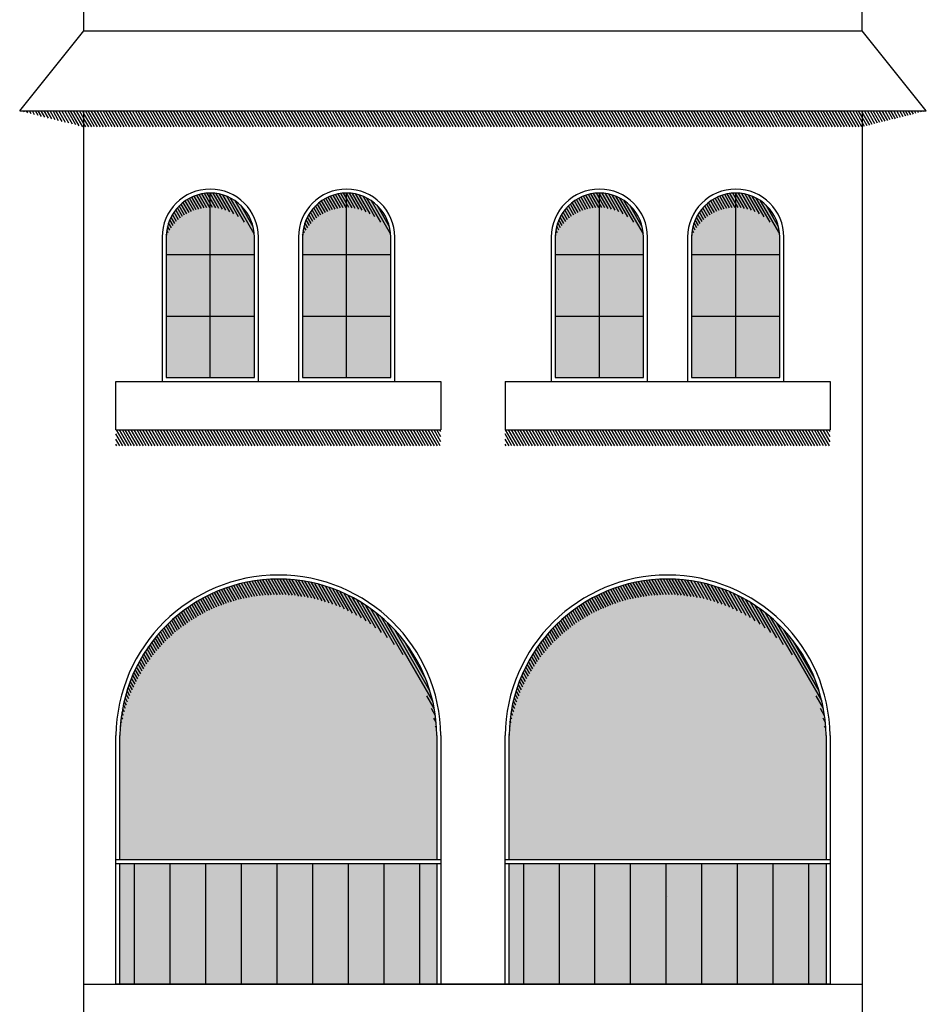
# Model space of a CAD drawing. Units: millimetres. Extents: x 1210 to 1434, y 1217 to 1244.
# Drawn here: x 1314 to 1319, y 1227 to 1233 of the extents above; entities that cross this region are included whole.
import ezdxf

# ---------------------------------------------------------------- set-up
doc = ezdxf.new("R2010")
doc.units = ezdxf.units.MM

# ---------------------------------------------------------------- blocks, each defined once
blk = doc.blocks.new('Elevacion Merced')
h = blk.add_hatch(color=256)
h.set_gradient(color1=(148, 148, 148), one_color=1, tint=1)
h.paths.add_polyline_path([(625.4893, 511.7317), (625.7643, 511.7317), (625.7643, 511.84, 0.414214), (625.4893, 512.115)])
h.paths.add_polyline_path([(625.4893, 512.115, 0.414214), (625.2143, 511.84), (625.2143, 511.7317), (625.4893, 511.7317)])
h.paths.add_polyline_path([(625.7643, 511.7317), (625.4893, 511.7317), (625.4893, 511.3483), (625.7643, 511.3483)])
h.paths.add_polyline_path([(625.4893, 511.7317), (625.2143, 511.7317), (625.2143, 511.3483), (625.4893, 511.3483)])
h.paths.add_polyline_path([(625.7643, 511.3483), (625.4893, 511.3483), (625.4893, 510.965), (625.7643, 510.965)])
h.paths.add_polyline_path([(625.4893, 511.3483), (625.2143, 511.3483), (625.2143, 510.965), (625.4893, 510.965)])
h = blk.add_hatch(color=256)
h.set_gradient(color1=(148, 148, 148), one_color=1, tint=1)
h.paths.add_polyline_path([(626.3393, 511.7317), (626.6143, 511.7317), (626.6143, 511.84, 0.414214), (626.3393, 512.115)])
h.paths.add_polyline_path([(626.3393, 512.115, 0.414214), (626.0643, 511.84), (626.0643, 511.7317), (626.3393, 511.7317)])
h.paths.add_polyline_path([(626.6143, 511.7317), (626.3393, 511.7317), (626.3393, 511.3483), (626.6143, 511.3483)])
h.paths.add_polyline_path([(626.3393, 511.7317), (626.0643, 511.7317), (626.0643, 511.3483), (626.3393, 511.3483)])
h.paths.add_polyline_path([(626.6143, 511.3483), (626.3393, 511.3483), (626.3393, 510.965), (626.6143, 510.965)])
h.paths.add_polyline_path([(626.3393, 511.3483), (626.0643, 511.3483), (626.0643, 510.965), (626.3393, 510.965)])
h = blk.add_hatch(color=256)
h.set_gradient(color1=(148, 148, 148), one_color=1, tint=1)
h.paths.add_polyline_path([(627.9156, 511.7317), (628.1906, 511.7317), (628.1906, 511.84, 0.414214), (627.9156, 512.115)])
h.paths.add_polyline_path([(627.9156, 512.115, 0.414214), (627.6406, 511.84), (627.6406, 511.7317), (627.9156, 511.7317)])
h.paths.add_polyline_path([(628.1906, 511.7317), (627.9156, 511.7317), (627.9156, 511.3483), (628.1906, 511.3483)])
h.paths.add_polyline_path([(627.9156, 511.7317), (627.6406, 511.7317), (627.6406, 511.3483), (627.9156, 511.3483)])
h.paths.add_polyline_path([(628.1906, 511.3483), (627.9156, 511.3483), (627.9156, 510.965), (628.1906, 510.965)])
h.paths.add_polyline_path([(627.9156, 511.3483), (627.6406, 511.3483), (627.6406, 510.965), (627.9156, 510.965)])
h = blk.add_hatch(color=256)
h.set_gradient(color1=(148, 148, 148), one_color=1, tint=1)
h.paths.add_polyline_path([(628.7656, 511.7317), (629.0406, 511.7317), (629.0406, 511.84, 0.414214), (628.7656, 512.115)])
h.paths.add_polyline_path([(628.7656, 512.115, 0.414214), (628.4906, 511.84), (628.4906, 511.7317), (628.7656, 511.7317)])
h.paths.add_polyline_path([(629.0406, 511.7317), (628.7656, 511.7317), (628.7656, 511.3483), (629.0406, 511.3483)])
h.paths.add_polyline_path([(628.7656, 511.7317), (628.4906, 511.7317), (628.4906, 511.3483), (628.7656, 511.3483)])
h.paths.add_polyline_path([(629.0406, 511.3483), (628.7656, 511.3483), (628.7656, 510.965), (629.0406, 510.965)])
h.paths.add_polyline_path([(628.7656, 511.3483), (628.4906, 511.3483), (628.4906, 510.965), (628.7656, 510.965)])
h = blk.add_hatch(color=256)
h.set_gradient(color1=(148, 148, 148), one_color=1, tint=1)
h.paths.add_polyline_path([(626.9025, 507.9595), (626.9025, 508.7344, 0.986874), (624.9261, 508.7344), (624.9261, 507.9595)])
h.paths.add_polyline_path([(626.9025, 507.9345), (624.9261, 507.9345), (624.9261, 507.1845), (626.9025, 507.1846)])
h = blk.add_hatch(color=256)
h.set_gradient(color1=(148, 148, 148), one_color=1, tint=1)
h.paths.add_polyline_path([(627.3525, 507.9596), (629.3288, 507.9596), (629.3288, 508.7344, 0.986874), (627.3525, 508.7344)])
h.paths.add_polyline_path([(627.3525, 507.1846), (629.3288, 507.1846), (629.3288, 507.9346), (627.3525, 507.9346)])
for p, q in [((624.7011, 513.127), (624.7011, 514.9746)), ((629.5538, 513.127), (629.5538, 513.927)), ((624.3011, 512.627), (624.7011, 513.127)), ((624.7011, 513.127), (629.5538, 513.127)), ((629.9538, 512.627), (629.5538, 513.127)), ((624.3011, 512.627), (624.7011, 512.627)), ((624.3011, 512.627), (629.9538, 512.627)), ((624.3083, 512.6252), (624.3073, 512.627)), ((624.3298, 512.6198), (624.3256, 512.627)), ((624.3512, 512.6145), (624.3439, 512.627)), ((624.3726, 512.6091), (624.3623, 512.627)), ((624.394, 512.6037), (624.3806, 512.627)), ((624.4154, 512.5984), (624.3989, 512.627)), ((624.4369, 512.593), (624.4173, 512.627)), ((624.4583, 512.5877), (624.4356, 512.627)), ((624.4797, 512.5823), (624.4539, 512.627)), ((624.5011, 512.577), (624.4723, 512.627)), ((624.5226, 512.5716), (624.4906, 512.627)), ((624.544, 512.5663), (624.5089, 512.627)), ((624.5654, 512.5609), (624.5273, 512.627)), ((624.5868, 512.5555), (624.5456, 512.627)), ((624.6083, 512.5502), (624.5639, 512.627)), ((624.6297, 512.5448), (624.5823, 512.627)), ((624.6511, 512.5395), (624.6006, 512.627)), ((624.6725, 512.5341), (624.6189, 512.627)), ((624.6939, 512.5288), (624.6372, 512.627)), ((624.7011, 512.5481), (624.6556, 512.627)), ((624.7011, 512.5799), (624.6739, 512.627)), ((624.7011, 512.6116), (624.6922, 512.627)), ((624.7011, 512.627), (629.5538, 512.627)), ((624.7011, 506.9345), (624.7011, 512.627)), ((624.7683, 512.527), (624.7106, 512.627)), ((624.7866, 512.527), (624.7289, 512.627)), ((624.805, 512.527), (624.7472, 512.627)), ((624.8233, 512.527), (624.7656, 512.627)), ((624.8416, 512.527), (624.7839, 512.627)), ((624.86, 512.527), (624.8022, 512.627)), ((624.8783, 512.527), (624.8206, 512.627)), ((624.8966, 512.527), (624.8389, 512.627)), ((624.9149, 512.527), (624.8572, 512.627)), ((624.9333, 512.527), (624.8755, 512.627)), ((624.9516, 512.527), (624.8939, 512.627)), ((624.9699, 512.527), (624.9122, 512.627)), ((624.9883, 512.527), (624.9305, 512.627)), ((625.0066, 512.527), (624.9489, 512.627)), ((625.0249, 512.527), (624.9672, 512.627)), ((625.0433, 512.527), (624.9855, 512.627)), ((625.0616, 512.527), (625.0039, 512.627)), ((625.0799, 512.527), (625.0222, 512.627)), ((625.0983, 512.527), (625.0405, 512.627)), ((625.1166, 512.527), (625.0589, 512.627)), ((625.1349, 512.527), (625.0772, 512.627)), ((625.1532, 512.527), (625.0955, 512.627)), ((625.1716, 512.527), (625.1138, 512.627)), ((625.1899, 512.527), (625.1322, 512.627)), ((625.2082, 512.527), (625.1505, 512.627)), ((625.2266, 512.527), (625.1688, 512.627)), ((625.2449, 512.527), (625.1872, 512.627)), ((625.2632, 512.527), (625.2055, 512.627)), ((625.2816, 512.527), (625.2238, 512.627)), ((625.2999, 512.527), (625.2422, 512.627)), ((625.3182, 512.527), (625.2605, 512.627)), ((625.3366, 512.527), (625.2788, 512.627)), ((625.3549, 512.527), (625.2972, 512.627)), ((625.3732, 512.527), (625.3155, 512.627)), ((625.3916, 512.527), (625.3338, 512.627)), ((625.4099, 512.527), (625.3521, 512.627)), ((625.4282, 512.527), (625.3705, 512.627)), ((625.4465, 512.527), (625.3888, 512.627)), ((625.4649, 512.527), (625.4071, 512.627)), ((625.4832, 512.527), (625.4255, 512.627)), ((625.5015, 512.527), (625.4438, 512.627)), ((625.5199, 512.527), (625.4621, 512.627)), ((625.5382, 512.527), (625.4805, 512.627)), ((625.5565, 512.527), (625.4988, 512.627)), ((625.5749, 512.527), (625.5171, 512.627)), ((625.5932, 512.527), (625.5355, 512.627)), ((625.6115, 512.527), (625.5538, 512.627)), ((625.6299, 512.527), (625.5721, 512.627)), ((625.6482, 512.527), (625.5904, 512.627)), ((625.6665, 512.527), (625.6088, 512.627)), ((625.6848, 512.527), (625.6271, 512.627)), ((625.7032, 512.527), (625.6454, 512.627)), ((625.7215, 512.527), (625.6638, 512.627)), ((625.7398, 512.527), (625.6821, 512.627)), ((625.7582, 512.527), (625.7004, 512.627)), ((625.7765, 512.527), (625.7188, 512.627)), ((625.7948, 512.527), (625.7371, 512.627)), ((625.8132, 512.527), (625.7554, 512.627)), ((625.8315, 512.527), (625.7738, 512.627)), ((625.8498, 512.527), (625.7921, 512.627)), ((625.8682, 512.527), (625.8104, 512.627)), ((625.8865, 512.527), (625.8287, 512.627)), ((625.9048, 512.527), (625.8471, 512.627)), ((625.9231, 512.527), (625.8654, 512.627)), ((625.9415, 512.527), (625.8837, 512.627)), ((625.9598, 512.527), (625.9021, 512.627)), ((625.9781, 512.527), (625.9204, 512.627)), ((625.9965, 512.527), (625.9387, 512.627)), ((626.0148, 512.527), (625.9571, 512.627)), ((626.0331, 512.527), (625.9754, 512.627)), ((626.0515, 512.527), (625.9937, 512.627)), ((626.0698, 512.527), (626.0121, 512.627)), ((626.0881, 512.527), (626.0304, 512.627)), ((626.1065, 512.527), (626.0487, 512.627)), ((626.1248, 512.527), (626.0671, 512.627)), ((626.1431, 512.527), (626.0854, 512.627)), ((626.1614, 512.527), (626.1037, 512.627)), ((626.1798, 512.527), (626.122, 512.627)), ((626.1981, 512.527), (626.1404, 512.627)), ((626.2164, 512.527), (626.1587, 512.627)), ((626.2348, 512.527), (626.177, 512.627)), ((626.2531, 512.527), (626.1954, 512.627)), ((626.2714, 512.527), (626.2137, 512.627)), ((626.2898, 512.527), (626.232, 512.627)), ((626.3081, 512.527), (626.2504, 512.627)), ((626.3264, 512.527), (626.2687, 512.627)), ((626.3448, 512.527), (626.287, 512.627)), ((626.3631, 512.527), (626.3054, 512.627)), ((626.3814, 512.527), (626.3237, 512.627)), ((626.3997, 512.527), (626.342, 512.627)), ((626.4181, 512.527), (626.3603, 512.627)), ((626.4364, 512.527), (626.3787, 512.627)), ((626.4547, 512.527), (626.397, 512.627)), ((626.4731, 512.527), (626.4153, 512.627)), ((626.4914, 512.527), (626.4337, 512.627)), ((626.5097, 512.527), (626.452, 512.627)), ((626.5281, 512.527), (626.4703, 512.627)), ((626.5464, 512.527), (626.4887, 512.627)), ((626.5647, 512.527), (626.507, 512.627)), ((626.5831, 512.527), (626.5253, 512.627)), ((626.6014, 512.527), (626.5437, 512.627)), ((626.6197, 512.527), (626.562, 512.627)), ((626.6381, 512.527), (626.5803, 512.627)), ((626.6564, 512.527), (626.5986, 512.627)), ((626.6747, 512.527), (626.617, 512.627)), ((626.693, 512.527), (626.6353, 512.627)), ((626.7114, 512.527), (626.6536, 512.627)), ((626.7297, 512.527), (626.672, 512.627)), ((626.748, 512.527), (626.6903, 512.627)), ((626.7664, 512.527), (626.7086, 512.627)), ((626.7847, 512.527), (626.727, 512.627)), ((626.803, 512.527), (626.7453, 512.627)), ((626.8214, 512.527), (626.7636, 512.627)), ((626.8397, 512.527), (626.782, 512.627)), ((626.858, 512.527), (626.8003, 512.627)), ((626.8764, 512.527), (626.8186, 512.627)), ((626.8947, 512.527), (626.8369, 512.627)), ((626.913, 512.527), (626.8553, 512.627)), ((626.9313, 512.527), (626.8736, 512.627)), ((626.9497, 512.527), (626.8919, 512.627)), ((626.968, 512.527), (626.9103, 512.627)), ((626.9863, 512.527), (626.9286, 512.627)), ((627.0047, 512.527), (626.9469, 512.627)), ((627.023, 512.527), (626.9653, 512.627)), ((627.0413, 512.527), (626.9836, 512.627)), ((627.0597, 512.527), (627.0019, 512.627)), ((627.078, 512.527), (627.0203, 512.627)), ((627.0963, 512.527), (627.0386, 512.627)), ((627.1147, 512.527), (627.0569, 512.627)), ((627.133, 512.527), (627.0752, 512.627)), ((627.1513, 512.527), (627.0936, 512.627)), ((627.1696, 512.527), (627.1119, 512.627)), ((627.188, 512.527), (627.1302, 512.627)), ((627.2063, 512.527), (627.1486, 512.627)), ((627.2246, 512.527), (627.1669, 512.627)), ((627.243, 512.527), (627.1852, 512.627)), ((627.2613, 512.527), (627.2036, 512.627)), ((627.2796, 512.527), (627.2219, 512.627)), ((627.298, 512.527), (627.2402, 512.627)), ((627.3163, 512.527), (627.2586, 512.627)), ((627.3346, 512.527), (627.2769, 512.627)), ((627.353, 512.527), (627.2952, 512.627)), ((627.3713, 512.527), (627.3135, 512.627)), ((627.3896, 512.527), (627.3319, 512.627)), ((627.4079, 512.527), (627.3502, 512.627)), ((627.4263, 512.527), (627.3685, 512.627)), ((627.4446, 512.527), (627.3869, 512.627)), ((627.4629, 512.527), (627.4052, 512.627)), ((627.4813, 512.527), (627.4235, 512.627)), ((627.4996, 512.527), (627.4419, 512.627)), ((627.5179, 512.527), (627.4602, 512.627)), ((627.5363, 512.527), (627.4785, 512.627)), ((627.5546, 512.527), (627.4969, 512.627)), ((627.5729, 512.527), (627.5152, 512.627)), ((627.5913, 512.527), (627.5335, 512.627)), ((627.6096, 512.527), (627.5519, 512.627)), ((627.6279, 512.527), (627.5702, 512.627)), ((627.6462, 512.527), (627.5885, 512.627)), ((627.6646, 512.527), (627.6068, 512.627)), ((627.6829, 512.527), (627.6252, 512.627)), ((627.7012, 512.527), (627.6435, 512.627)), ((627.7196, 512.527), (627.6618, 512.627)), ((627.7379, 512.527), (627.6802, 512.627)), ((627.7562, 512.527), (627.6985, 512.627)), ((627.7746, 512.527), (627.7168, 512.627)), ((627.7929, 512.527), (627.7352, 512.627)), ((627.8112, 512.527), (627.7535, 512.627)), ((627.8296, 512.527), (627.7718, 512.627)), ((627.8479, 512.527), (627.7902, 512.627)), ((627.8662, 512.527), (627.8085, 512.627)), ((627.8845, 512.527), (627.8268, 512.627)), ((627.9029, 512.527), (627.8451, 512.627)), ((627.9212, 512.527), (627.8635, 512.627)), ((627.9395, 512.527), (627.8818, 512.627)), ((627.9579, 512.527), (627.9001, 512.627)), ((627.9762, 512.527), (627.9185, 512.627)), ((627.9945, 512.527), (627.9368, 512.627)), ((628.0129, 512.527), (627.9551, 512.627)), ((628.0312, 512.527), (627.9735, 512.627)), ((628.0495, 512.527), (627.9918, 512.627)), ((628.0679, 512.527), (628.0101, 512.627)), ((628.0862, 512.527), (628.0285, 512.627)), ((628.1045, 512.527), (628.0468, 512.627)), ((628.1229, 512.527), (628.0651, 512.627)), ((628.1412, 512.527), (628.0834, 512.627)), ((628.1595, 512.527), (628.1018, 512.627)), ((628.1778, 512.527), (628.1201, 512.627)), ((628.1962, 512.527), (628.1384, 512.627)), ((628.2145, 512.527), (628.1568, 512.627)), ((628.2328, 512.527), (628.1751, 512.627)), ((628.2512, 512.527), (628.1934, 512.627)), ((628.2695, 512.527), (628.2118, 512.627)), ((628.2878, 512.527), (628.2301, 512.627)), ((628.3062, 512.527), (628.2484, 512.627)), ((628.3245, 512.527), (628.2668, 512.627)), ((628.3428, 512.527), (628.2851, 512.627)), ((628.3612, 512.527), (628.3034, 512.627)), ((628.3795, 512.527), (628.3217, 512.627)), ((628.3978, 512.527), (628.3401, 512.627)), ((628.4161, 512.527), (628.3584, 512.627)), ((628.4345, 512.527), (628.3767, 512.627)), ((628.4528, 512.527), (628.3951, 512.627)), ((628.4711, 512.527), (628.4134, 512.627)), ((628.4895, 512.527), (628.4317, 512.627)), ((628.5078, 512.527), (628.4501, 512.627)), ((628.5261, 512.527), (628.4684, 512.627)), ((628.5445, 512.527), (628.4867, 512.627)), ((628.5628, 512.527), (628.5051, 512.627)), ((628.5811, 512.527), (628.5234, 512.627)), ((628.5995, 512.527), (628.5417, 512.627)), ((628.6178, 512.527), (628.56, 512.627)), ((628.6361, 512.527), (628.5784, 512.627)), ((628.6544, 512.527), (628.5967, 512.627)), ((628.6728, 512.527), (628.615, 512.627)), ((628.6911, 512.527), (628.6334, 512.627)), ((628.7094, 512.527), (628.6517, 512.627)), ((628.7278, 512.527), (628.67, 512.627)), ((628.7461, 512.527), (628.6884, 512.627)), ((628.7644, 512.527), (628.7067, 512.627)), ((628.7828, 512.527), (628.725, 512.627)), ((628.8011, 512.527), (628.7434, 512.627)), ((628.8194, 512.527), (628.7617, 512.627)), ((628.8378, 512.527), (628.78, 512.627)), ((628.8561, 512.527), (628.7984, 512.627)), ((628.8744, 512.527), (628.8167, 512.627)), ((628.8927, 512.527), (628.835, 512.627)), ((628.9111, 512.527), (628.8533, 512.627)), ((628.9294, 512.527), (628.8717, 512.627)), ((628.9477, 512.527), (628.89, 512.627)), ((628.9661, 512.527), (628.9083, 512.627)), ((628.9844, 512.527), (628.9267, 512.627)), ((629.0027, 512.527), (628.945, 512.627)), ((629.0211, 512.527), (628.9633, 512.627)), ((629.0394, 512.527), (628.9817, 512.627)), ((629.0577, 512.527), (629, 512.627)), ((629.0761, 512.527), (629.0183, 512.627)), ((629.0944, 512.527), (629.0367, 512.627)), ((629.1127, 512.527), (629.055, 512.627)), ((629.131, 512.527), (629.0733, 512.627)), ((629.1494, 512.527), (629.0916, 512.627)), ((629.1677, 512.527), (629.11, 512.627)), ((629.186, 512.527), (629.1283, 512.627)), ((629.2044, 512.527), (629.1466, 512.627)), ((629.2227, 512.527), (629.165, 512.627)), ((629.241, 512.527), (629.1833, 512.627)), ((629.2594, 512.527), (629.2016, 512.627)), ((629.2777, 512.527), (629.22, 512.627)), ((629.296, 512.527), (629.2383, 512.627)), ((629.3144, 512.527), (629.2566, 512.627)), ((629.3327, 512.527), (629.275, 512.627)), ((629.351, 512.527), (629.2933, 512.627)), ((629.3693, 512.527), (629.3116, 512.627)), ((629.3877, 512.527), (629.3299, 512.627)), ((629.406, 512.527), (629.3483, 512.627)), ((629.4243, 512.527), (629.3666, 512.627)), ((629.4427, 512.527), (629.3849, 512.627)), ((629.461, 512.527), (629.4033, 512.627)), ((629.4793, 512.527), (629.4216, 512.627)), ((629.4977, 512.527), (629.4399, 512.627)), ((629.516, 512.527), (629.4583, 512.627)), ((629.5343, 512.527), (629.4766, 512.627)), ((629.5527, 512.527), (629.4949, 512.627)), ((629.5538, 512.5567), (629.5133, 512.627)), ((629.5538, 512.5885), (629.5316, 512.627)), ((629.5538, 512.6202), (629.5499, 512.627)), ((629.5538, 512.627), (629.9538, 512.627)), ((629.5538, 512.627), (629.5538, 506.9345)), ((629.6009, 512.5387), (629.5538, 512.6202)), ((629.6169, 512.5427), (629.5682, 512.627)), ((629.6329, 512.5467), (629.5866, 512.627)), ((629.6489, 512.5507), (629.6049, 512.627)), ((629.6649, 512.5548), (629.6232, 512.627)), ((629.681, 512.5588), (629.6416, 512.627)), ((629.697, 512.5628), (629.6599, 512.627)), ((629.713, 512.5668), (629.6782, 512.627)), ((629.729, 512.5708), (629.6966, 512.627)), ((629.745, 512.5748), (629.7149, 512.627)), ((629.761, 512.5788), (629.7332, 512.627)), ((629.7771, 512.5828), (629.7516, 512.627)), ((629.7931, 512.5868), (629.7699, 512.627)), ((629.8091, 512.5908), (629.7882, 512.627)), ((629.8251, 512.5948), (629.8065, 512.627)), ((629.8411, 512.5988), (629.8249, 512.627)), ((629.8572, 512.6028), (629.8432, 512.627)), ((629.8732, 512.6068), (629.8615, 512.627)), ((629.8892, 512.6108), (629.8799, 512.627)), ((629.9052, 512.6148), (629.8982, 512.627)), ((629.9212, 512.6188), (629.9165, 512.627)), ((629.9373, 512.6228), (629.9349, 512.627)), ((629.9533, 512.6268), (629.9532, 512.627)), ((624.75, 512.527), (624.7011, 512.6116)), ((624.7316, 512.527), (624.7011, 512.5799)), ((629.5848, 512.5347), (629.5538, 512.5885)), ((629.5688, 512.5307), (629.5538, 512.5567)), ((624.7133, 512.527), (624.7011, 512.5481)), ((625.3714, 512.0004), (625.3332, 512.0665)), ((625.3863, 512.0063), (625.3466, 512.0751)), ((625.4016, 512.0115), (625.3604, 512.0829)), ((625.4174, 512.0159), (625.3747, 512.09)), ((625.4337, 512.0195), (625.3894, 512.0962)), ((625.4505, 512.0222), (625.4046, 512.1016)), ((625.4678, 512.024), (625.4203, 512.1062)), ((625.4857, 512.0247), (625.4365, 512.1099)), ((625.5042, 512.0244), (625.4532, 512.1126)), ((625.5235, 512.0228), (625.4706, 512.1144)), ((625.5435, 512.0197), (625.4885, 512.115)), ((625.4893, 510.965), (625.4893, 512.115)), ((625.5646, 512.015), (625.5072, 512.1144)), ((625.5868, 512.0083), (625.5267, 512.1125)), ((625.6106, 511.9988), (625.5471, 512.1089)), ((625.6365, 511.9857), (625.5686, 512.1033)), ((625.6659, 511.9665), (625.5916, 512.0953)), ((625.703, 511.934), (625.6165, 512.0838)), ((625.7635, 511.861), (625.6446, 512.067)), ((626.2214, 512.0004), (626.1832, 512.0665)), ((626.2363, 512.0063), (626.1966, 512.0751)), ((626.2516, 512.0115), (626.2104, 512.0829)), ((626.2674, 512.0159), (626.2247, 512.09)), ((626.2837, 512.0195), (626.2394, 512.0962)), ((626.3005, 512.0222), (626.2546, 512.1016)), ((626.3178, 512.024), (626.2703, 512.1062)), ((626.3357, 512.0247), (626.2865, 512.1099)), ((626.3542, 512.0244), (626.3032, 512.1126)), ((626.3735, 512.0228), (626.3206, 512.1144)), ((626.3935, 512.0197), (626.3385, 512.115)), ((626.3393, 510.965), (626.3393, 512.115)), ((626.4146, 512.015), (626.3572, 512.1144)), ((626.4368, 512.0083), (626.3767, 512.1125)), ((626.4606, 511.9988), (626.3971, 512.1089)), ((626.4865, 511.9857), (626.4186, 512.1033)), ((626.5159, 511.9665), (626.4416, 512.0953)), ((626.553, 511.934), (626.4665, 512.0838)), ((626.6135, 511.861), (626.4946, 512.067)), ((627.7978, 512.0004), (627.7596, 512.0665)), ((627.8127, 512.0063), (627.7729, 512.0751)), ((627.828, 512.0115), (627.7868, 512.0829)), ((627.8438, 512.0159), (627.801, 512.09)), ((627.86, 512.0195), (627.8157, 512.0962)), ((627.8768, 512.0222), (627.8309, 512.1016)), ((627.8941, 512.024), (627.8466, 512.1062)), ((627.912, 512.0247), (627.8628, 512.1099)), ((627.9306, 512.0244), (627.8796, 512.1126)), ((627.9498, 512.0228), (627.8969, 512.1144)), ((627.9699, 512.0197), (627.9149, 512.115)), ((627.9156, 510.965), (627.9156, 512.115)), ((627.9909, 512.015), (627.9335, 512.1144)), ((628.0132, 512.0083), (627.953, 512.1125)), ((628.0369, 511.9988), (627.9734, 512.1089)), ((628.0629, 511.9857), (627.995, 512.1033)), ((628.0923, 511.9665), (628.0179, 512.0953)), ((628.1294, 511.934), (628.0429, 512.0838)), ((628.1898, 511.861), (628.0709, 512.067)), ((628.6478, 512.0004), (628.6096, 512.0665)), ((628.6627, 512.0063), (628.6229, 512.0751)), ((628.678, 512.0115), (628.6368, 512.0829)), ((628.6938, 512.0159), (628.651, 512.09)), ((628.71, 512.0195), (628.6657, 512.0962)), ((628.7268, 512.0222), (628.6809, 512.1016)), ((628.7441, 512.024), (628.6966, 512.1062)), ((628.762, 512.0247), (628.7128, 512.1099)), ((628.7806, 512.0244), (628.7296, 512.1126)), ((628.7998, 512.0228), (628.7469, 512.1144)), ((628.8199, 512.0197), (628.7649, 512.115)), ((628.7656, 510.965), (628.7656, 512.115)), ((628.8409, 512.015), (628.7835, 512.1144)), ((628.8632, 512.0083), (628.803, 512.1125)), ((628.8869, 511.9988), (628.8234, 512.1089)), ((628.9129, 511.9857), (628.845, 512.1033)), ((628.9423, 511.9665), (628.8679, 512.0953)), ((628.9794, 511.934), (628.8929, 512.0838)), ((629.0398, 511.861), (628.9209, 512.067)), ((625.3034, 511.9594), (625.2737, 512.0108)), ((625.3162, 511.9691), (625.2846, 512.0237)), ((625.3293, 511.978), (625.296, 512.0357)), ((625.3429, 511.9862), (625.308, 512.0468)), ((625.357, 511.9936), (625.3204, 512.057)), ((625.7565, 511.9048), (625.679, 512.0391)), ((626.1534, 511.9594), (626.1237, 512.0108)), ((626.1662, 511.9691), (626.1346, 512.0237)), ((626.1793, 511.978), (626.146, 512.0357)), ((626.1929, 511.9862), (626.158, 512.0468)), ((626.207, 511.9936), (626.1704, 512.057)), ((626.6065, 511.9048), (626.529, 512.0391)), ((627.7298, 511.9594), (627.7001, 512.0108)), ((627.7425, 511.9691), (627.711, 512.0237)), ((627.7557, 511.978), (627.7224, 512.0357)), ((627.7693, 511.9862), (627.7343, 512.0468)), ((627.7833, 511.9936), (627.7467, 512.057)), ((628.1829, 511.9048), (628.1054, 512.0391)), ((628.5798, 511.9594), (628.5501, 512.0108)), ((628.5925, 511.9691), (628.561, 512.0237)), ((628.6057, 511.978), (628.5724, 512.0357)), ((628.6193, 511.9862), (628.5843, 512.0468)), ((628.6333, 511.9936), (628.5967, 512.057)), ((629.0329, 511.9048), (628.9554, 512.0391)), ((625.257, 511.9128), (625.2365, 511.9483)), ((625.2679, 511.9257), (625.2447, 511.9658)), ((625.2792, 511.9377), (625.2537, 511.9819)), ((625.2911, 511.949), (625.2634, 511.9969)), ((626.107, 511.9128), (626.0865, 511.9483)), ((626.1179, 511.9257), (626.0947, 511.9658)), ((626.1292, 511.9377), (626.1037, 511.9819)), ((626.1411, 511.949), (626.1134, 511.9969)), ((627.6833, 511.9128), (627.6629, 511.9483)), ((627.6942, 511.9257), (627.6711, 511.9658)), ((627.7056, 511.9377), (627.6801, 511.9819)), ((627.7175, 511.949), (627.6898, 511.9969)), ((628.5333, 511.9128), (628.5129, 511.9483)), ((628.5442, 511.9257), (628.5211, 511.9658)), ((628.5556, 511.9377), (628.5301, 511.9819)), ((628.5675, 511.949), (628.5398, 511.9969)), ((625.2276, 511.8684), (625.218, 511.8851)), ((625.2368, 511.8842), (625.2229, 511.9083)), ((625.2466, 511.899), (625.2292, 511.9292)), ((626.0776, 511.8684), (626.068, 511.8851)), ((626.0868, 511.8842), (626.0729, 511.9083)), ((626.0966, 511.899), (626.0792, 511.9292)), ((627.654, 511.8684), (627.6444, 511.8851)), ((627.6632, 511.8842), (627.6493, 511.9083)), ((627.673, 511.899), (627.6555, 511.9292)), ((628.504, 511.8684), (628.4944, 511.8851)), ((628.5132, 511.8842), (628.4993, 511.9083)), ((628.523, 511.899), (628.5055, 511.9292)), ((625.1893, 511.84), (625.1893, 510.94)), ((625.2143, 511.84), (625.2143, 510.965)), ((625.2192, 511.8513), (625.2149, 511.8587)), ((625.7643, 510.965), (625.7643, 511.84)), ((625.7893, 510.94), (625.7893, 511.84)), ((626.0393, 511.84), (626.0393, 510.94)), ((626.0643, 511.84), (626.0643, 510.965)), ((626.0692, 511.8513), (626.0649, 511.8587)), ((626.6143, 510.965), (626.6143, 511.84)), ((626.6393, 510.94), (626.6393, 511.84)), ((627.6156, 511.84), (627.6156, 510.94)), ((627.6406, 511.84), (627.6406, 510.965)), ((627.6455, 511.8513), (627.6413, 511.8587)), ((628.1906, 510.965), (628.1906, 511.84)), ((628.2156, 510.94), (628.2156, 511.84)), ((628.4656, 511.84), (628.4656, 510.94)), ((628.4906, 511.84), (628.4906, 510.965)), ((628.4955, 511.8513), (628.4913, 511.8587)), ((629.0406, 510.965), (629.0406, 511.84)), ((629.0656, 510.94), (629.0656, 511.84)), ((625.2143, 511.7317), (625.7643, 511.7317)), ((626.0643, 511.7317), (626.6143, 511.7317)), ((627.6406, 511.7317), (628.1906, 511.7317)), ((628.4906, 511.7317), (629.0406, 511.7317)), ((625.2143, 511.3483), (625.7643, 511.3483)), ((626.0643, 511.3483), (626.6143, 511.3483)), ((627.6406, 511.3483), (628.1906, 511.3483)), ((628.4906, 511.3483), (629.0406, 511.3483)), ((625.2143, 510.965), (625.7643, 510.965)), ((626.0643, 510.965), (626.6143, 510.965)), ((627.6406, 510.965), (628.1906, 510.965)), ((628.4906, 510.965), (629.0406, 510.965)), ((624.9011, 510.94), (626.9275, 510.94)), ((624.9011, 510.64), (624.9011, 510.94)), ((625.1893, 510.94), (625.7893, 510.94)), ((626.0393, 510.94), (626.6393, 510.94)), ((626.9275, 510.94), (626.9275, 510.64)), ((627.3275, 510.94), (629.3538, 510.94)), ((627.3275, 510.94), (627.3275, 510.64)), ((627.6156, 510.94), (628.2156, 510.94)), ((628.4656, 510.94), (629.0656, 510.94)), ((629.3538, 510.94), (629.3538, 510.64)), ((624.9011, 510.64), (626.9275, 510.64)), ((624.9439, 510.54), (624.9011, 510.6142)), ((624.9623, 510.54), (624.9045, 510.64)), ((624.9806, 510.54), (624.9229, 510.64)), ((624.9989, 510.54), (624.9412, 510.64)), ((625.0173, 510.54), (624.9595, 510.64)), ((625.0356, 510.54), (624.9779, 510.64)), ((625.0539, 510.54), (624.9962, 510.64)), ((625.0723, 510.54), (625.0145, 510.64)), ((625.0906, 510.54), (625.0328, 510.64)), ((625.1089, 510.54), (625.0512, 510.64)), ((625.1272, 510.54), (625.0695, 510.64)), ((625.1456, 510.54), (625.0878, 510.64)), ((625.1639, 510.54), (625.1062, 510.64)), ((625.1822, 510.54), (625.1245, 510.64)), ((625.2006, 510.54), (625.1428, 510.64)), ((625.2189, 510.54), (625.1612, 510.64)), ((625.2372, 510.54), (625.1795, 510.64)), ((625.2556, 510.54), (625.1978, 510.64)), ((625.2739, 510.54), (625.2162, 510.64)), ((625.2922, 510.54), (625.2345, 510.64)), ((625.3106, 510.54), (625.2528, 510.64)), ((625.3289, 510.54), (625.2712, 510.64)), ((625.3472, 510.54), (625.2895, 510.64)), ((625.3655, 510.54), (625.3078, 510.64)), ((625.3839, 510.54), (625.3261, 510.64)), ((625.4022, 510.54), (625.3445, 510.64)), ((625.4205, 510.54), (625.3628, 510.64)), ((625.4389, 510.54), (625.3811, 510.64)), ((625.4572, 510.54), (625.3995, 510.64)), ((625.4755, 510.54), (625.4178, 510.64)), ((625.4939, 510.54), (625.4361, 510.64)), ((625.5122, 510.54), (625.4545, 510.64)), ((625.5305, 510.54), (625.4728, 510.64)), ((625.5489, 510.54), (625.4911, 510.64)), ((625.5672, 510.54), (625.5095, 510.64)), ((625.5855, 510.54), (625.5278, 510.64)), ((625.6038, 510.54), (625.5461, 510.64)), ((625.6222, 510.54), (625.5644, 510.64)), ((625.6405, 510.54), (625.5828, 510.64)), ((625.6588, 510.54), (625.6011, 510.64)), ((625.6772, 510.54), (625.6194, 510.64)), ((625.6955, 510.54), (625.6378, 510.64)), ((625.7138, 510.54), (625.6561, 510.64)), ((625.7322, 510.54), (625.6744, 510.64)), ((625.7505, 510.54), (625.6928, 510.64)), ((625.7688, 510.54), (625.7111, 510.64)), ((625.7872, 510.54), (625.7294, 510.64)), ((625.8055, 510.54), (625.7478, 510.64)), ((625.8238, 510.54), (625.7661, 510.64)), ((625.8422, 510.54), (625.7844, 510.64)), ((625.8605, 510.54), (625.8027, 510.64)), ((625.8788, 510.54), (625.8211, 510.64)), ((625.8971, 510.54), (625.8394, 510.64)), ((625.9155, 510.54), (625.8577, 510.64)), ((625.9338, 510.54), (625.8761, 510.64)), ((625.9521, 510.54), (625.8944, 510.64)), ((625.9705, 510.54), (625.9127, 510.64)), ((625.9888, 510.54), (625.9311, 510.64)), ((626.0071, 510.54), (625.9494, 510.64)), ((626.0255, 510.54), (625.9677, 510.64)), ((626.0438, 510.54), (625.9861, 510.64)), ((626.0621, 510.54), (626.0044, 510.64)), ((626.0805, 510.54), (626.0227, 510.64)), ((626.0988, 510.54), (626.041, 510.64)), ((626.1171, 510.54), (626.0594, 510.64)), ((626.1354, 510.54), (626.0777, 510.64)), ((626.1538, 510.54), (626.096, 510.64)), ((626.1721, 510.54), (626.1144, 510.64)), ((626.1904, 510.54), (626.1327, 510.64)), ((626.2088, 510.54), (626.151, 510.64)), ((626.2271, 510.54), (626.1694, 510.64)), ((626.2454, 510.54), (626.1877, 510.64)), ((626.2638, 510.54), (626.206, 510.64)), ((626.2821, 510.54), (626.2244, 510.64)), ((626.3004, 510.54), (626.2427, 510.64)), ((626.3188, 510.54), (626.261, 510.64)), ((626.3371, 510.54), (626.2793, 510.64)), ((626.3554, 510.54), (626.2977, 510.64)), ((626.3737, 510.54), (626.316, 510.64)), ((626.3921, 510.54), (626.3343, 510.64)), ((626.4104, 510.54), (626.3527, 510.64)), ((626.4287, 510.54), (626.371, 510.64)), ((626.4471, 510.54), (626.3893, 510.64)), ((626.4654, 510.54), (626.4077, 510.64)), ((626.4837, 510.54), (626.426, 510.64)), ((626.5021, 510.54), (626.4443, 510.64)), ((626.5204, 510.54), (626.4627, 510.64)), ((626.5387, 510.54), (626.481, 510.64)), ((626.5571, 510.54), (626.4993, 510.64)), ((626.5754, 510.54), (626.5176, 510.64)), ((626.5937, 510.54), (626.536, 510.64)), ((626.612, 510.54), (626.5543, 510.64)), ((626.6304, 510.54), (626.5726, 510.64)), ((626.6487, 510.54), (626.591, 510.64)), ((626.667, 510.54), (626.6093, 510.64)), ((626.6854, 510.54), (626.6276, 510.64)), ((626.7037, 510.54), (626.646, 510.64)), ((626.722, 510.54), (626.6643, 510.64)), ((626.7404, 510.54), (626.6826, 510.64)), ((626.7587, 510.54), (626.701, 510.64)), ((626.777, 510.54), (626.7193, 510.64)), ((626.7954, 510.54), (626.7376, 510.64)), ((626.8137, 510.54), (626.756, 510.64)), ((626.832, 510.54), (626.7743, 510.64)), ((626.8503, 510.54), (626.7926, 510.64)), ((626.8687, 510.54), (626.8109, 510.64)), ((626.887, 510.54), (626.8293, 510.64)), ((626.9053, 510.54), (626.8476, 510.64)), ((626.9237, 510.54), (626.8659, 510.64)), ((626.9275, 510.5652), (626.8843, 510.64)), ((626.9275, 510.5969), (626.9026, 510.64)), ((626.9275, 510.6287), (626.9209, 510.64)), ((627.3275, 510.64), (629.3538, 510.64)), ((627.3703, 510.54), (627.3275, 510.6142)), ((627.3886, 510.54), (627.3309, 510.64)), ((627.407, 510.54), (627.3492, 510.64)), ((627.4253, 510.54), (627.3676, 510.64)), ((627.4436, 510.54), (627.3859, 510.64)), ((627.4619, 510.54), (627.4042, 510.64)), ((627.4803, 510.54), (627.4225, 510.64)), ((627.4986, 510.54), (627.4409, 510.64)), ((627.5169, 510.54), (627.4592, 510.64)), ((627.5353, 510.54), (627.4775, 510.64)), ((627.5536, 510.54), (627.4959, 510.64)), ((627.5719, 510.54), (627.5142, 510.64)), ((627.5903, 510.54), (627.5325, 510.64)), ((627.6086, 510.54), (627.5509, 510.64)), ((627.6269, 510.54), (627.5692, 510.64)), ((627.6453, 510.54), (627.5875, 510.64)), ((627.6636, 510.54), (627.6059, 510.64)), ((627.6819, 510.54), (627.6242, 510.64)), ((627.7002, 510.54), (627.6425, 510.64)), ((627.7186, 510.54), (627.6608, 510.64)), ((627.7369, 510.54), (627.6792, 510.64)), ((627.7552, 510.54), (627.6975, 510.64)), ((627.7736, 510.54), (627.7158, 510.64)), ((627.7919, 510.54), (627.7342, 510.64)), ((627.8102, 510.54), (627.7525, 510.64)), ((627.8286, 510.54), (627.7708, 510.64)), ((627.8469, 510.54), (627.7892, 510.64)), ((627.8652, 510.54), (627.8075, 510.64)), ((627.8836, 510.54), (627.8258, 510.64)), ((627.9019, 510.54), (627.8442, 510.64)), ((627.9202, 510.54), (627.8625, 510.64)), ((627.9386, 510.54), (627.8808, 510.64)), ((627.9569, 510.54), (627.8991, 510.64)), ((627.9752, 510.54), (627.9175, 510.64)), ((627.9935, 510.54), (627.9358, 510.64)), ((628.0119, 510.54), (627.9541, 510.64)), ((628.0302, 510.54), (627.9725, 510.64)), ((628.0485, 510.54), (627.9908, 510.64)), ((628.0669, 510.54), (628.0091, 510.64)), ((628.0852, 510.54), (628.0275, 510.64)), ((628.1035, 510.54), (628.0458, 510.64)), ((628.1219, 510.54), (628.0641, 510.64)), ((628.1402, 510.54), (628.0825, 510.64)), ((628.1585, 510.54), (628.1008, 510.64)), ((628.1769, 510.54), (628.1191, 510.64)), ((628.1952, 510.54), (628.1374, 510.64)), ((628.2135, 510.54), (628.1558, 510.64)), ((628.2318, 510.54), (628.1741, 510.64)), ((628.2502, 510.54), (628.1924, 510.64)), ((628.2685, 510.54), (628.2108, 510.64)), ((628.2868, 510.54), (628.2291, 510.64)), ((628.3052, 510.54), (628.2474, 510.64)), ((628.3235, 510.54), (628.2658, 510.64)), ((628.3418, 510.54), (628.2841, 510.64)), ((628.3602, 510.54), (628.3024, 510.64)), ((628.3785, 510.54), (628.3208, 510.64)), ((628.3968, 510.54), (628.3391, 510.64)), ((628.4152, 510.54), (628.3574, 510.64)), ((628.4335, 510.54), (628.3757, 510.64)), ((628.4518, 510.54), (628.3941, 510.64)), ((628.4701, 510.54), (628.4124, 510.64)), ((628.4885, 510.54), (628.4307, 510.64)), ((628.5068, 510.54), (628.4491, 510.64)), ((628.5251, 510.54), (628.4674, 510.64)), ((628.5435, 510.54), (628.4857, 510.64)), ((628.5618, 510.54), (628.5041, 510.64)), ((628.5801, 510.54), (628.5224, 510.64)), ((628.5985, 510.54), (628.5407, 510.64)), ((628.6168, 510.54), (628.5591, 510.64)), ((628.6351, 510.54), (628.5774, 510.64)), ((628.6535, 510.54), (628.5957, 510.64)), ((628.6718, 510.54), (628.6141, 510.64)), ((628.6901, 510.54), (628.6324, 510.64)), ((628.7084, 510.54), (628.6507, 510.64)), ((628.7268, 510.54), (628.669, 510.64)), ((628.7451, 510.54), (628.6874, 510.64)), ((628.7634, 510.54), (628.7057, 510.64)), ((628.7818, 510.54), (628.724, 510.64)), ((628.8001, 510.54), (628.7424, 510.64)), ((628.8184, 510.54), (628.7607, 510.64)), ((628.8368, 510.54), (628.779, 510.64)), ((628.8551, 510.54), (628.7974, 510.64)), ((628.8734, 510.54), (628.8157, 510.64)), ((628.8918, 510.54), (628.834, 510.64)), ((628.9101, 510.54), (628.8524, 510.64)), ((628.9284, 510.54), (628.8707, 510.64)), ((628.9467, 510.54), (628.889, 510.64)), ((628.9651, 510.54), (628.9073, 510.64)), ((628.9834, 510.54), (628.9257, 510.64)), ((629.0017, 510.54), (628.944, 510.64)), ((629.0201, 510.54), (628.9623, 510.64)), ((629.0384, 510.54), (628.9807, 510.64)), ((629.0567, 510.54), (628.999, 510.64)), ((629.0751, 510.54), (629.0173, 510.64)), ((629.0934, 510.54), (629.0357, 510.64)), ((629.1117, 510.54), (629.054, 510.64)), ((629.1301, 510.54), (629.0723, 510.64)), ((629.1484, 510.54), (629.0907, 510.64)), ((629.1667, 510.54), (629.109, 510.64)), ((629.185, 510.54), (629.1273, 510.64)), ((629.2034, 510.54), (629.1456, 510.64)), ((629.2217, 510.54), (629.164, 510.64)), ((629.24, 510.54), (629.1823, 510.64)), ((629.2584, 510.54), (629.2006, 510.64)), ((629.2767, 510.54), (629.219, 510.64)), ((629.295, 510.54), (629.2373, 510.64)), ((629.3134, 510.54), (629.2556, 510.64)), ((629.3317, 510.54), (629.274, 510.64)), ((629.35, 510.54), (629.2923, 510.64)), ((629.3538, 510.5652), (629.3106, 510.64)), ((629.3538, 510.5969), (629.329, 510.64)), ((629.3538, 510.6287), (629.3473, 510.64)), ((624.9256, 510.54), (624.9011, 510.5824)), ((624.9073, 510.54), (624.9011, 510.5507)), ((627.352, 510.54), (627.3275, 510.5824)), ((627.3336, 510.54), (627.3275, 510.5507)), ((625.685, 509.5854), (625.6363, 509.6697)), ((625.7012, 509.5891), (625.6521, 509.6742)), ((625.7175, 509.5925), (625.6679, 509.6784)), ((625.734, 509.5957), (625.684, 509.6824)), ((625.7507, 509.5986), (625.7002, 509.6861)), ((625.7675, 509.6013), (625.7165, 509.6896)), ((625.7844, 509.6036), (625.7329, 509.6928)), ((625.8015, 509.6057), (625.7496, 509.6958)), ((625.8188, 509.6076), (625.7664, 509.6985)), ((625.8363, 509.6091), (625.7833, 509.7009)), ((625.8539, 509.6103), (625.8004, 509.703)), ((625.8717, 509.6112), (625.8176, 509.7049)), ((625.8897, 509.6118), (625.8351, 509.7064)), ((625.9078, 509.6121), (625.8527, 509.7077)), ((625.9262, 509.6121), (625.8705, 509.7086)), ((625.9448, 509.6117), (625.8884, 509.7093)), ((625.9635, 509.6109), (625.9066, 509.7096)), ((625.9825, 509.6098), (625.9249, 509.7095)), ((626.0017, 509.6083), (625.9435, 509.7092)), ((626.0211, 509.6064), (625.9622, 509.7084)), ((626.0408, 509.6041), (625.9812, 509.7073)), ((626.0607, 509.6013), (626.0004, 509.7058)), ((626.0809, 509.5981), (626.0198, 509.7039)), ((626.1014, 509.5944), (626.0395, 509.7016)), ((626.1221, 509.5902), (626.0594, 509.6989)), ((626.1432, 509.5855), (626.0796, 509.6957)), ((626.1646, 509.5801), (626.1, 509.692)), ((626.1864, 509.5742), (626.1208, 509.6878)), ((626.2085, 509.5677), (626.1419, 509.683)), ((626.231, 509.5604), (626.1633, 509.6777)), ((626.254, 509.5524), (626.185, 509.6718)), ((628.1113, 509.5854), (628.0627, 509.6697)), ((628.1275, 509.5891), (628.0784, 509.6742)), ((628.1439, 509.5925), (628.0943, 509.6784)), ((628.1604, 509.5957), (628.1103, 509.6824)), ((628.177, 509.5986), (628.1265, 509.6861)), ((628.1938, 509.6013), (628.1428, 509.6896)), ((628.2108, 509.6037), (628.1593, 509.6928)), ((628.2279, 509.6058), (628.1759, 509.6958)), ((628.2452, 509.6076), (628.1927, 509.6985)), ((628.2626, 509.6091), (628.2096, 509.7009)), ((628.2803, 509.6103), (628.2267, 509.703)), ((628.2981, 509.6113), (628.244, 509.7049)), ((628.316, 509.6119), (628.2614, 509.7064)), ((628.3342, 509.6122), (628.279, 509.7077)), ((628.3526, 509.6121), (628.2968, 509.7087)), ((628.3711, 509.6117), (628.3148, 509.7093)), ((628.3899, 509.611), (628.3329, 509.7096)), ((628.4089, 509.6098), (628.3513, 509.7096)), ((628.4281, 509.6083), (628.3698, 509.7092)), ((628.4475, 509.6064), (628.3886, 509.7085)), ((628.4672, 509.6041), (628.4076, 509.7074)), ((628.4871, 509.6013), (628.4268, 509.7059)), ((628.5073, 509.5981), (628.4462, 509.704)), ((628.5277, 509.5944), (628.4658, 509.7017)), ((628.5485, 509.5902), (628.4858, 509.6989)), ((628.5696, 509.5855), (628.5059, 509.6957)), ((628.591, 509.5802), (628.5264, 509.692)), ((628.6127, 509.5743), (628.5472, 509.6878)), ((628.6348, 509.5677), (628.5682, 509.6831)), ((628.6574, 509.5604), (628.5896, 509.6777)), ((628.6803, 509.5524), (628.6114, 509.6718)), ((625.5306, 509.5352), (625.4863, 509.6121)), ((625.5455, 509.5413), (625.5007, 509.6189)), ((625.5604, 509.5471), (625.5152, 509.6254)), ((625.5755, 509.5527), (625.5299, 509.6318)), ((625.5908, 509.5581), (625.5447, 509.6379)), ((625.6061, 509.5632), (625.5596, 509.6438)), ((625.6216, 509.5681), (625.5747, 509.6494)), ((625.6373, 509.5728), (625.5899, 509.6548)), ((625.653, 509.5772), (625.6052, 509.66)), ((625.6689, 509.5814), (625.6207, 509.665)), ((626.2774, 509.5435), (626.2072, 509.6652)), ((626.3014, 509.5338), (626.2297, 509.6579)), ((626.3259, 509.523), (626.2527, 509.6498)), ((626.3511, 509.5112), (626.2762, 509.641)), ((626.377, 509.498), (626.3001, 509.6311)), ((626.4038, 509.4834), (626.3247, 509.6203)), ((626.4315, 509.4672), (626.35, 509.6084)), ((627.957, 509.5353), (627.9126, 509.6121)), ((627.9718, 509.5413), (627.927, 509.6189)), ((627.9868, 509.5471), (627.9416, 509.6255)), ((628.0019, 509.5527), (627.9562, 509.6318)), ((628.0171, 509.5581), (627.971, 509.6379)), ((628.0325, 509.5633), (627.986, 509.6438)), ((628.048, 509.5682), (628.0011, 509.6494)), ((628.0636, 509.5728), (628.0163, 509.6549)), ((628.0794, 509.5773), (628.0316, 509.6601)), ((628.0953, 509.5815), (628.0471, 509.665)), ((628.7038, 509.5436), (628.6335, 509.6652)), ((628.7277, 509.5338), (628.6561, 509.6579)), ((628.7523, 509.5231), (628.679, 509.6499)), ((628.7775, 509.5112), (628.7025, 509.641)), ((628.8034, 509.4981), (628.7265, 509.6312)), ((628.8301, 509.4835), (628.7511, 509.6204)), ((628.8578, 509.4672), (628.7763, 509.6084)), ((625.4166, 509.4788), (625.3756, 509.5498)), ((625.4304, 509.4866), (625.3889, 509.5584)), ((625.4443, 509.4942), (625.4025, 509.5667)), ((625.4584, 509.5016), (625.4161, 509.5748)), ((625.4726, 509.5088), (625.4299, 509.5827)), ((625.4869, 509.5157), (625.4438, 509.5904)), ((625.5014, 509.5224), (625.4578, 509.5979)), ((625.5159, 509.5289), (625.472, 509.6051)), ((626.4603, 509.4489), (626.3759, 509.5951)), ((626.4906, 509.4283), (626.4027, 509.5804)), ((626.5226, 509.4045), (626.4306, 509.564)), ((626.557, 509.3767), (626.4595, 509.5456)), ((627.843, 509.4788), (627.8019, 509.5499)), ((627.8568, 509.4866), (627.8153, 509.5584)), ((627.8707, 509.4942), (627.8288, 509.5668)), ((627.8848, 509.5016), (627.8425, 509.5749)), ((627.899, 509.5088), (627.8562, 509.5828)), ((627.9133, 509.5157), (627.8701, 509.5904)), ((627.9277, 509.5225), (627.8842, 509.5979)), ((627.9423, 509.529), (627.8983, 509.6051)), ((628.8867, 509.449), (628.8023, 509.5952)), ((628.917, 509.4283), (628.8291, 509.5805)), ((628.949, 509.4046), (628.8569, 509.564)), ((628.9834, 509.3768), (628.8859, 509.5456)), ((625.3235, 509.4178), (625.2854, 509.4837)), ((625.3364, 509.4272), (625.2979, 509.4938)), ((625.3494, 509.4363), (625.3105, 509.5037)), ((625.3626, 509.4452), (625.3233, 509.5134)), ((625.3759, 509.4539), (625.3361, 509.5228)), ((625.3894, 509.4624), (625.3492, 509.5321)), ((625.4029, 509.4707), (625.3623, 509.5411)), ((626.5948, 509.3431), (626.49, 509.5246)), ((626.6379, 509.3001), (626.5222, 509.5005)), ((627.7498, 509.4178), (627.7118, 509.4837)), ((627.7628, 509.4272), (627.7243, 509.4939)), ((627.7758, 509.4363), (627.7369, 509.5038)), ((627.789, 509.4453), (627.7496, 509.5134)), ((627.8023, 509.454), (627.7625, 509.5229)), ((627.8157, 509.4625), (627.7755, 509.5321)), ((627.8293, 509.4707), (627.7886, 509.5411)), ((629.0211, 509.3432), (628.9163, 509.5246)), ((629.0643, 509.3002), (628.9486, 509.5005)), ((625.2608, 509.3675), (625.225, 509.4296)), ((625.2731, 509.378), (625.2368, 509.4409)), ((625.2855, 509.3883), (625.2488, 509.4519)), ((625.298, 509.3984), (625.2609, 509.4627)), ((625.3107, 509.4082), (625.2731, 509.4733)), ((626.6927, 509.2369), (626.557, 509.4721)), ((626.875, 508.9529), (626.5952, 509.4376)), ((627.6872, 509.3676), (627.6514, 509.4296)), ((627.6995, 509.3781), (627.6632, 509.4409)), ((627.7119, 509.3884), (627.6751, 509.452)), ((627.7244, 509.3984), (627.6872, 509.4628)), ((627.737, 509.4082), (627.6994, 509.4734)), ((629.1191, 509.237), (628.9833, 509.4721)), ((629.3014, 508.953), (629.0216, 509.4376)), ((625.2015, 509.3115), (625.1681, 509.3693)), ((625.2131, 509.3232), (625.1792, 509.3819)), ((625.2248, 509.3346), (625.1905, 509.3942)), ((625.2367, 509.3458), (625.2018, 509.4062)), ((625.2487, 509.3568), (625.2134, 509.418)), ((626.8584, 509.0136), (626.6394, 509.3928)), ((627.6279, 509.3115), (627.5945, 509.3694)), ((627.6395, 509.3232), (627.6056, 509.3819)), ((627.6512, 509.3347), (627.6168, 509.3942)), ((627.6631, 509.3459), (627.6282, 509.4063)), ((627.6751, 509.3568), (627.6397, 509.418)), ((629.2847, 509.0136), (629.0658, 509.3928)), ((625.1458, 509.2493), (625.115, 509.3026)), ((625.1567, 509.2622), (625.1253, 509.3165)), ((625.1677, 509.2749), (625.1358, 509.3301)), ((625.1788, 509.2874), (625.1464, 509.3435)), ((625.1901, 509.2995), (625.1572, 509.3565)), ((626.828, 509.0979), (626.6973, 509.3243)), ((627.5722, 509.2493), (627.5414, 509.3026)), ((627.583, 509.2622), (627.5517, 509.3165)), ((627.594, 509.2749), (627.5621, 509.3301)), ((627.6052, 509.2874), (627.5728, 509.3435)), ((627.6165, 509.2996), (627.5836, 509.3566)), ((629.2543, 509.0979), (629.1236, 509.3244)), ((625.104, 509.1947), (625.0755, 509.244)), ((625.1142, 509.2087), (625.0851, 509.2591)), ((625.1246, 509.2225), (625.0949, 509.2739)), ((625.1351, 509.236), (625.1049, 509.2884)), ((627.5304, 509.1947), (627.5019, 509.244)), ((627.5406, 509.2088), (627.5115, 509.2591)), ((627.5509, 509.2226), (627.5213, 509.2739)), ((627.5615, 509.2361), (627.5312, 509.2884)), ((625.0649, 509.1354), (625.039, 509.1802)), ((625.0744, 509.1507), (625.0479, 509.1967)), ((625.0841, 509.1657), (625.0569, 509.2128)), ((625.094, 509.1803), (625.0661, 509.2286)), ((627.4912, 509.1355), (627.4654, 509.1803)), ((627.5007, 509.1508), (627.4742, 509.1967)), ((627.5104, 509.1657), (627.4832, 509.2128)), ((627.5203, 509.1804), (627.4925, 509.2286)), ((625.0375, 509.0876), (625.0138, 509.1286)), ((625.0464, 509.1039), (625.022, 509.1462)), ((625.0556, 509.1198), (625.0304, 509.1634)), ((627.4638, 509.0877), (627.4402, 509.1286)), ((627.4728, 509.1039), (627.4484, 509.1462)), ((627.4819, 509.1199), (627.4568, 509.1634)), ((625.0039, 509.0188), (624.9837, 509.0539)), ((625.012, 509.0366), (624.9908, 509.0732)), ((625.0202, 509.054), (624.9982, 509.0921)), ((625.0288, 509.071), (625.0059, 509.1106)), ((627.4302, 509.0189), (627.41, 509.0539)), ((627.4383, 509.0366), (627.4172, 509.0733)), ((627.4466, 509.054), (627.4246, 509.0922)), ((627.4551, 509.071), (627.4323, 509.1106)), ((624.9812, 508.9629), (624.964, 508.9927)), ((624.9885, 508.982), (624.9702, 509.0136)), ((624.9961, 509.0006), (624.9768, 509.034)), ((627.4076, 508.9629), (627.3904, 508.9927)), ((627.4149, 508.982), (627.3966, 509.0137)), ((627.4224, 509.0006), (627.4031, 509.034)), ((624.9674, 508.9232), (624.9526, 508.9489)), ((624.9742, 508.9433), (624.9581, 508.9711)), ((626.8858, 508.9025), (626.8403, 508.9813)), ((627.3938, 508.9232), (627.3789, 508.949)), ((627.4005, 508.9433), (627.3845, 508.9712)), ((629.3121, 508.9026), (629.2667, 508.9813)), ((624.9492, 508.8596), (624.9385, 508.878)), ((624.9549, 508.8814), (624.9428, 508.9025)), ((624.961, 508.9026), (624.9475, 508.9261)), ((626.893, 508.8583), (626.8677, 508.9022)), ((627.3755, 508.8596), (627.3649, 508.8781)), ((627.3813, 508.8814), (627.3691, 508.9025)), ((627.3874, 508.9026), (627.3738, 508.9261)), ((629.3194, 508.8583), (629.294, 508.9022)), ((624.9389, 508.814), (624.9316, 508.8265)), ((624.9438, 508.8371), (624.9348, 508.8528)), ((626.8978, 508.8183), (626.8833, 508.8433)), ((627.3652, 508.814), (627.358, 508.8265)), ((627.3702, 508.8372), (627.3612, 508.8528)), ((629.3241, 508.8183), (629.3097, 508.8433)), ((624.9303, 508.7653), (624.9272, 508.7706)), ((624.9343, 508.7901), (624.9291, 508.7991)), ((626.9007, 508.7814), (626.8936, 508.7938)), ((626.9022, 508.7471), (626.9004, 508.7502)), ((627.3566, 508.7653), (627.3536, 508.7706)), ((627.3607, 508.7901), (627.3554, 508.7992)), ((629.3271, 508.7815), (629.3199, 508.7939)), ((629.3286, 508.7471), (629.3268, 508.7502)), ((624.9011, 507.1845), (624.9011, 508.7345)), ((624.9261, 507.9595), (624.9261, 508.7345)), ((624.9268, 508.7397), (624.9262, 508.7406)), ((626.9025, 508.7345), (626.9025, 507.9595)), ((626.9275, 508.7345), (626.9275, 507.1845)), ((627.3275, 507.1846), (627.3275, 508.7346)), ((627.3525, 507.9596), (627.3525, 508.7346)), ((627.3531, 508.7397), (627.3526, 508.7407)), ((629.3288, 508.7346), (629.3288, 507.9596)), ((629.3538, 508.7346), (629.3538, 507.1846)), ((626.9275, 507.9595), (624.9011, 507.9595)), ((629.3538, 507.9596), (627.3275, 507.9596)), ((626.9275, 507.9345), (624.9011, 507.9345)), ((624.9261, 507.1845), (624.9261, 507.9345)), ((625.0172, 507.1845), (625.0172, 507.9345)), ((625.2394, 507.1845), (625.2394, 507.9345)), ((625.4617, 507.1845), (625.4617, 507.9345)), ((625.6839, 507.1845), (625.6839, 507.9345)), ((625.9062, 507.1845), (625.9062, 507.9345)), ((626.1284, 507.1845), (626.1284, 507.9345)), ((626.3507, 507.1845), (626.3507, 507.9345)), ((626.5729, 507.1845), (626.5729, 507.9345)), ((626.7952, 507.1845), (626.7952, 507.9345)), ((626.9025, 507.9345), (626.9025, 507.1845)), ((629.3538, 507.9346), (627.3275, 507.9346)), ((627.3525, 507.1846), (627.3525, 507.9346)), ((627.4435, 507.1845), (627.4435, 507.9346)), ((627.6658, 507.1845), (627.6658, 507.9346)), ((627.888, 507.1845), (627.888, 507.9346)), ((628.1103, 507.1845), (628.1103, 507.9346)), ((628.3325, 507.1845), (628.3325, 507.9346)), ((628.5548, 507.1845), (628.5548, 507.9346)), ((628.777, 507.1845), (628.777, 507.9346)), ((628.9993, 507.1845), (628.9993, 507.9346)), ((629.2215, 507.1845), (629.2215, 507.9346)), ((629.3288, 507.9346), (629.3288, 507.1846)), ((624.7011, 507.1845), (629.5538, 507.1845)), ((629.3538, 507.1846), (624.9011, 507.1845))]:
    blk.add_line(p, q)
for centre, radius, start, end in [((625.4893, 511.84), 0.3, 0, 180), ((626.3393, 511.84), 0.3, 0, 180), ((627.9156, 511.84), 0.3, 0, 180), ((628.7656, 511.84), 0.3, 0, 180), ((625.4893, 511.84), 0.275, 0, 180), ((626.3393, 511.84), 0.275, 0, 180), ((627.9156, 511.84), 0.275, 0, 180), ((628.7656, 511.84), 0.275, 0, 180), ((625.9143, 508.7213), 1.0133, 0.74763, 179.25237), ((628.3406, 508.7214), 1.0133, 0.74763, 179.25237), ((625.9143, 508.7213), 0.9883, 0.74763, 179.25237), ((628.3406, 508.7214), 0.9883, 0.74763, 179.25237), ((628.3406, 508.7345), 1, 269.99874, 270)]:
    blk.add_arc(centre, radius, start, end)
for p in [(625.4893, 511.7317), (626.3393, 511.7317), (627.9156, 511.7317), (628.7656, 511.7317), (625.4893, 511.3483), (626.3393, 511.3483), (627.9156, 511.3483), (628.7656, 511.3483)]:
    blk.add_point(p)

msp = doc.modelspace()

# ---------------------------------------------------------------- block references
msp.add_blockref('Elevacion Merced', (689.3629, 720.1236))

doc.saveas('drawing.dxf')
